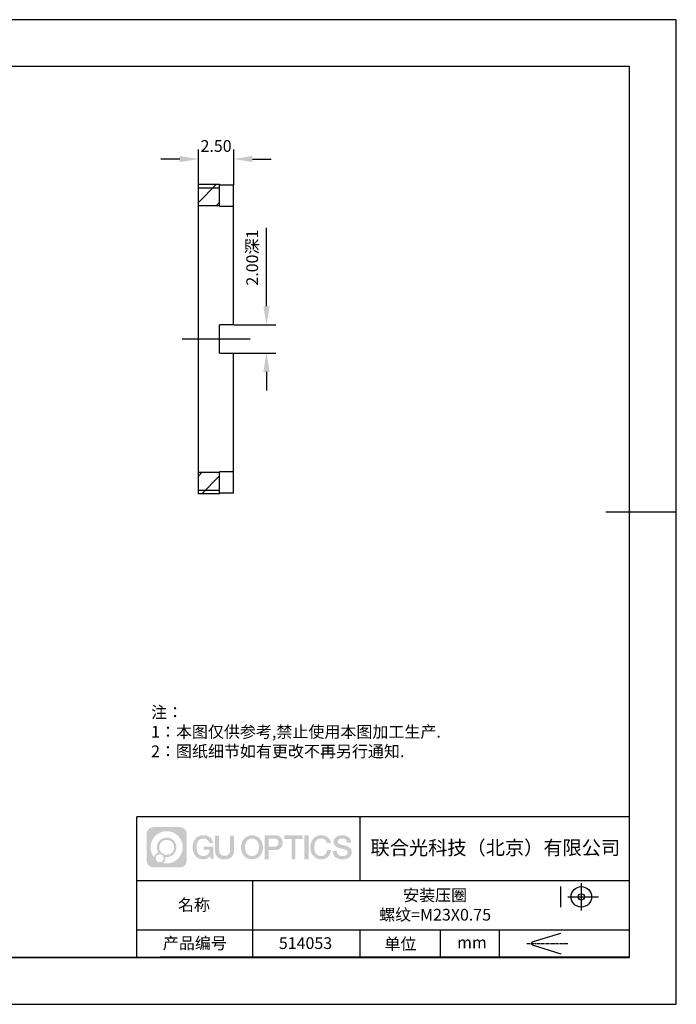
# Model space of a CAD drawing. Units: millimetres. Extents: x 69 to 366, y 164 to 374.
# Drawn here: x 226 to 366, y 164 to 374 of the extents above; entities that cross this region are included whole.
import ezdxf

# ---------------------------------------------------------------- set-up
doc = ezdxf.new("R2010")
doc.units = ezdxf.units.MM
doc.header["$PDSIZE"] = -1
doc.linetypes.add('CENTER', pattern=[10.16, 6.35, -1.27, 1.27, -1.27])
doc.linetypes.add('CENTER2', pattern=[28.575, 19.05, -3.175, 3.175, -3.175])
doc.layers.get('0').update_dxf_attribs({"linetype": 'CONTINUOUS'})
doc.layers.get('DEFPOINTS').update_dxf_attribs({"linetype": 'CONTINUOUS'})
for name, color, linetype in [('1轮廓实线层', 7, 'CONTINUOUS'), ('2细线层', 4, 'CONTINUOUS'), ('3中心线层', 1, 'CENTER'), ('5剖面线层', 2, 'CONTINUOUS'), ('6文字层', 3, 'CONTINUOUS'), ('7标注层', 4, 'CONTINUOUS'), ('粗实线层', 7, 'CONTINUOUS'), ('细实线层', 7, 'CONTINUOUS')]:
    doc.layers.add(name, color=color, linetype=linetype)
doc.styles.add('TH-GBD2M', font='calibri.ttf', dxfattribs={"width": 0.8, "height": 2.5})
doc.styles.add('标准', font='txt', dxfattribs={"height": 9.59})
doc.dimstyles.new('TH-GBD2M', dxfattribs={"dimtxt": 2.5, "dimasz": 4, "dimexe": 2, "dimexo": 0, "dimgap": 1.5, "dimtad": 1, "dimzin": 1, "dimdsep": 46, "dimtxsty": 'TH-GBD2M', "dimcen": 0, "dimclrt": 3, "dimadec": 0, "dimazin": 0, "dimtfac": 1, "dimtofl": 0, "dimtmove": 0, "dimatfit": 3, "dimfxl": 1, "dimtolj": 1, "dimtzin": 0, "dimarcsym": 0})
pattern_1 = [(45, (120.3576, 168.8976), (-2.245064, 2.245064), [])]

# ---------------------------------------------------------------- blocks, each defined once
blk = doc.blocks.new('*X13')
at = {"layer": '粗实线层'}
for p, q in [((138.5, 95), (-138.5, 95)), ((138.5, -95), (138.5, 95)), ((148.5, 0), (133.5, 0)), ((-138.5, -95), (138.5, -95))]:
    blk.add_line(p, q, dxfattribs=at)
at = {"layer": '细实线层'}
for p, q in [((148.5, 105), (-148.5, 105)), ((148.5, -105), (148.5, 105)), ((-148.5, -105), (148.5, -105))]:
    blk.add_line(p, q, dxfattribs=at)
blk = doc.blocks.new('*D19')
at = {"layer": '7标注层', "color": 0}
for p, q in [((264.06, 338.77), (264.06, 346.29)), ((271.56, 338.77), (271.56, 346.29)), ((260.06, 344.29), (256.06, 344.29)), ((275.56, 344.29), (279.56, 344.29))]:
    blk.add_line(p, q, dxfattribs=at)
for points in [[(260.06, 344.96), (260.06, 343.62), (264.06, 344.29)], [(275.56, 344.96), (275.56, 343.62), (271.56, 344.29)]]:
    blk.add_solid(points, dxfattribs=at)
at = {"layer": 'DEFPOINTS', "color": 0}
for p in [(264.06, 344.29), (264.06, 338.77), (271.56, 338.77)]:
    blk.add_point(p, dxfattribs=at)
at = {"layer": '7标注层', "color": 3, "insert": (267.81, 347.07), "char_height": 2.5, "attachment_point": 5, "style": 'TH-GBD2M'}
blk.add_mtext('\\A1;2.50', dxfattribs=at)
blk = doc.blocks.new('*D20')
at = {"layer": '7标注层', "color": 0}
for p, q in [((278.56, 312.9), (278.56, 329.6)), ((271.56, 308.9), (280.56, 308.9)), ((271.56, 302.9), (280.56, 302.9)), ((278.56, 298.9), (278.56, 294.9))]:
    blk.add_line(p, q, dxfattribs=at)
for points in [[(277.89, 312.9), (279.22, 312.9), (278.56, 308.9)], [(277.89, 298.9), (279.22, 298.9), (278.56, 302.9)]]:
    blk.add_solid(points, dxfattribs=at)
at = {"layer": 'DEFPOINTS', "color": 0}
for p in [(271.56, 308.9), (278.56, 308.9), (271.56, 302.9)]:
    blk.add_point(p, dxfattribs=at)
at = {"layer": '7标注层', "color": 3, "insert": (275.51, 323.25), "char_height": 2.5, "attachment_point": 5, "rotation": 90, "style": 'TH-GBD2M'}
blk.add_mtext('\\A1;2.00{\\fSimSun|b0|i0|c134|p34;深}1', dxfattribs=at)
blk = doc.blocks.new('*U16')
at = {"layer": '3中心线层', "color": 0, "linetype": 'CENTER2'}
blk.add_line((5, 0), (-9.5, 0), dxfattribs=at)

msp = doc.modelspace()

# ---------------------------------------------------------------- hatches: boundary and pattern name
at = {"layer": '3中心线层'}
h = msp.add_hatch(color=0, dxfattribs=at)
h.dxf.hatch_style = 1
edge = h.paths.add_edge_path()
edge.add_spline(control_points=[(261.574, 200.315), (261.574, 201.129), (260.915, 201.789), (260.101, 201.789)], knot_values=[7, 7, 7, 7, 8, 8, 8, 8], degree=3, periodic=0)
edge.add_spline(control_points=[(260.101, 201.789), (260.101, 201.789), (254.452, 201.789), (254.452, 201.789)], knot_values=[0, 0, 0, 0, 1, 1, 1, 1], degree=3, periodic=0)
edge.add_spline(control_points=[(254.452, 201.789), (253.638, 201.789), (252.978, 201.129), (252.978, 200.315), (252.978, 200.315), (252.978, 194.666), (252.978, 194.666)], knot_values=[1, 1, 1, 1, 2, 2, 2, 3, 3, 3, 3], degree=3, periodic=0)
edge.add_spline(control_points=[(252.978, 194.666), (252.978, 193.852), (253.638, 193.192), (254.452, 193.192), (254.452, 193.192), (260.101, 193.192), (260.101, 193.192)], knot_values=[3, 3, 3, 3, 4, 4, 4, 5, 5, 5, 5], degree=3, periodic=0)
edge.add_spline(control_points=[(260.101, 193.192), (260.915, 193.192), (261.574, 193.852), (261.574, 194.666), (261.574, 194.666), (261.574, 200.315), (261.574, 200.315)], knot_values=[5, 5, 5, 5, 6, 6, 6, 7, 7, 7, 7], degree=3, periodic=0)
edge = h.paths.add_edge_path(flags=16)
edge.add_spline(control_points=[(253.838, 197.491), (253.838, 199.39), (255.377, 200.929), (257.276, 200.929)], knot_values=[10, 10, 10, 10, 11, 11, 11, 11], degree=3, periodic=0)
edge.add_spline(control_points=[(257.276, 200.929), (259.175, 200.929), (260.715, 199.39), (260.715, 197.491)], knot_values=[11, 11, 11, 11, 12, 12, 12, 12], degree=3, periodic=0)
edge.add_spline(control_points=[(260.715, 197.491), (260.715, 195.592), (259.175, 194.052), (257.276, 194.052)], knot_values=[12, 12, 12, 12, 13, 13, 13, 13], degree=3, periodic=0)
edge.add_spline(control_points=[(257.276, 194.052), (257.007, 194.052), (256.746, 194.084), (256.495, 194.143)], knot_values=[0, 0, 0, 0, 1, 1, 1, 1], degree=3, periodic=0)
edge.add_spline(control_points=[(256.495, 194.143), (256.818, 194.364), (257.031, 194.736), (257.031, 195.157)], knot_values=[1, 1, 1, 1, 2, 2, 2, 2], degree=3, periodic=0)
edge.add_spline(control_points=[(257.031, 195.157), (257.031, 195.248), (257.021, 195.336), (257.002, 195.422)], knot_values=[2, 2, 2, 2, 3, 3, 3, 3], degree=3, periodic=0)
edge.add_spline(control_points=[(257.002, 195.422), (257.092, 195.41), (257.183, 195.403), (257.276, 195.403)], knot_values=[3, 3, 3, 3, 4, 4, 4, 4], degree=3, periodic=0)
edge.add_spline(control_points=[(257.276, 195.403), (258.429, 195.403), (259.364, 196.338), (259.364, 197.491)], knot_values=[4, 4, 4, 4, 5, 5, 5, 5], degree=3, periodic=0)
edge.add_spline(control_points=[(259.364, 197.491), (259.364, 198.644), (258.429, 199.578), (257.276, 199.578), (256.123, 199.578), (255.189, 198.644), (255.189, 197.491)], knot_values=[5, 5, 5, 5, 6, 6, 6, 7, 7, 7, 7], degree=3, periodic=0)
edge.add_spline(control_points=[(255.189, 197.491), (255.189, 197.071), (255.313, 196.681), (255.526, 196.354)], knot_values=[7, 7, 7, 7, 8, 8, 8, 8], degree=3, periodic=0)
edge.add_spline(control_points=[(255.526, 196.354), (255.041, 196.242), (254.666, 195.844), (254.589, 195.347)], knot_values=[8, 8, 8, 8, 9, 9, 9, 9], degree=3, periodic=0)
edge.add_spline(control_points=[(254.589, 195.347), (254.119, 195.935), (253.838, 196.679), (253.838, 197.491)], knot_values=[9, 9, 9, 9, 10, 10, 10, 10], degree=3, periodic=0)
edge = h.paths.add_edge_path(flags=16)
edge.add_spline(control_points=[(255.68, 197.491), (255.68, 198.372), (256.395, 199.087), (257.276, 199.087), (258.158, 199.087), (258.873, 198.372), (258.873, 197.491), (258.873, 196.609), (258.158, 195.894), (257.276, 195.894), (256.395, 195.894), (255.68, 196.609), (255.68, 197.491)], knot_values=[0, 0, 0, 0, 1, 1, 1, 2, 2, 2, 3, 3, 3, 4, 4, 4, 4], degree=3, periodic=0)
edge = h.paths.add_edge_path(flags=16)
edge.add_spline(control_points=[(254.943, 195.157), (254.943, 195.632), (255.328, 196.017), (255.803, 196.017), (256.277, 196.017), (256.662, 195.632), (256.662, 195.157)], knot_values=[1, 1, 1, 1, 2, 2, 2, 3, 3, 3, 3], degree=3, periodic=0)
edge.add_spline(control_points=[(256.662, 195.157), (256.662, 194.683), (256.277, 194.298), (255.803, 194.298)], knot_values=[3, 3, 3, 3, 4, 4, 4, 4], degree=3, periodic=0)
edge.add_spline(control_points=[(255.803, 194.298), (255.328, 194.298), (254.943, 194.683), (254.943, 195.157)], knot_values=[0, 0, 0, 0, 1, 1, 1, 1], degree=3, periodic=0)
edge = h.paths.add_edge_path()
edge.add_spline(control_points=[(266.345, 198.389), (266.345, 198.389), (267.169, 198.389), (267.169, 198.389), (267.04, 199.5), (266.156, 200.072), (265.103, 200.072)], knot_values=[5, 5, 5, 5, 6, 6, 6, 7, 7, 7, 7], degree=3, periodic=0)
edge.add_spline(control_points=[(265.103, 200.072), (263.659, 200.072), (262.795, 198.9), (262.795, 197.493)], knot_values=[4, 4, 4, 4, 5, 5, 5, 5], degree=3, periodic=0)
edge.add_spline(control_points=[(262.795, 197.493), (262.795, 196.086), (263.659, 194.914), (265.103, 194.914)], knot_values=[3, 3, 3, 3, 4, 4, 4, 4], degree=3, periodic=0)
edge.add_spline(control_points=[(265.103, 194.914), (265.691, 194.914), (266.102, 195.086), (266.555, 195.611)], knot_values=[2, 2, 2, 2, 3, 3, 3, 3], degree=3, periodic=0)
edge.add_spline(control_points=[(266.555, 195.611), (266.555, 195.611), (266.683, 195.031), (266.683, 195.031), (266.683, 195.031), (266.818, 195.031), (266.953, 195.031)], knot_values=[0.5, 0.5, 0.5, 0.5, 1.5, 1.5, 1.5, 2, 2, 2, 2], degree=3, periodic=0)
edge.add_spline(control_points=[(266.953, 195.031), (267.088, 195.031), (267.223, 195.031), (267.223, 195.031), (267.223, 195.031), (267.223, 195.193), (267.223, 195.436)], knot_values=[14.749965, 14.749965, 14.749965, 14.749965, 15.249965, 15.249965, 15.249965, 15.5, 15.5, 15.5, 15.5], degree=3, periodic=0)
edge.add_spline(control_points=[(267.223, 195.436), (267.223, 195.68), (267.223, 196.004), (267.223, 196.328)], knot_values=[14.49997, 14.49997, 14.49997, 14.49997, 14.749965, 14.749965, 14.749965, 14.749965], degree=3, periodic=0)
edge.add_spline(control_points=[(267.223, 196.328), (267.223, 196.49), (267.223, 196.652), (267.223, 196.804)], knot_values=[14.3749725, 14.3749725, 14.3749725, 14.3749725, 14.49997, 14.49997, 14.49997, 14.49997], degree=3, periodic=0)
edge.add_spline(control_points=[(267.223, 196.804), (267.223, 197.032), (267.223, 197.237), (267.223, 197.385)], knot_values=[14.1874762, 14.1874762, 14.1874762, 14.1874762, 14.3749725, 14.3749725, 14.3749725, 14.3749725], degree=3, periodic=0)
edge.add_spline(control_points=[(267.223, 197.385), (267.223, 197.434), (267.223, 197.477), (267.223, 197.513)], knot_values=[14.1249775, 14.1249775, 14.1249775, 14.1249775, 14.1874762, 14.1874762, 14.1874762, 14.1874762], degree=3, periodic=0)
edge.add_spline(control_points=[(267.223, 197.513), (267.223, 197.53), (267.223, 197.546), (267.223, 197.56)], knot_values=[14.0937281, 14.0937281, 14.0937281, 14.0937281, 14.1249775, 14.1249775, 14.1249775, 14.1249775], degree=3, periodic=0)
edge.add_spline(control_points=[(267.223, 197.56), (267.223, 197.574), (267.223, 197.585), (267.223, 197.595)], knot_values=[14.0624788, 14.0624788, 14.0624788, 14.0624788, 14.0937281, 14.0937281, 14.0937281, 14.0937281], degree=3, periodic=0)
edge.add_spline(control_points=[(267.223, 197.624), (267.223, 197.624), (267.223, 197.624), (267.223, 197.624), (267.223, 197.624), (267.223, 197.624), (267.223, 197.624)], knot_values=[13.9999796, 13.9999796, 13.9999796, 13.9999796, 14, 14, 14, 14.0007124, 14.0007124, 14.0007124, 14.0007124], degree=3, periodic=0)
edge.add_spline(control_points=[(267.223, 197.624), (267.223, 197.624), (266.71, 197.624), (266.197, 197.624)], knot_values=[13.49999, 13.49999, 13.49999, 13.49999, 13.9999796, 13.9999796, 13.9999796, 13.9999796], degree=3, periodic=0)
edge.add_spline(control_points=[(266.197, 197.624), (265.684, 197.624), (265.171, 197.624), (265.171, 197.624), (265.171, 197.624), (265.171, 197.624), (265.171, 197.624)], knot_values=[12.9990234, 12.9990234, 12.9990234, 12.9990234, 13.4990134, 13.4990134, 13.4990134, 13.49999, 13.49999, 13.49999, 13.49999], degree=3, periodic=0)
edge.add_spline(control_points=[(265.171, 197.617), (265.171, 197.614), (265.171, 197.611), (265.171, 197.608)], knot_values=[12.9062519, 12.9062519, 12.9062519, 12.9062519, 12.9375013, 12.9375013, 12.9375013, 12.9375013], degree=3, periodic=0)
edge.add_spline(control_points=[(265.171, 197.596), (265.171, 197.587), (265.171, 197.576), (265.171, 197.564)], knot_values=[12.8125037, 12.8125037, 12.8125037, 12.8125037, 12.8750025, 12.8750025, 12.8750025, 12.8750025], degree=3, periodic=0)
edge.add_spline(control_points=[(265.171, 197.564), (265.171, 197.551), (265.171, 197.537), (265.171, 197.522)], knot_values=[12.750005, 12.750005, 12.750005, 12.750005, 12.8125037, 12.8125037, 12.8125037, 12.8125037], degree=3, periodic=0)
edge.add_spline(control_points=[(265.171, 197.522), (265.171, 197.491), (265.171, 197.455), (265.171, 197.417)], knot_values=[12.6250075, 12.6250075, 12.6250075, 12.6250075, 12.750005, 12.750005, 12.750005, 12.750005], degree=3, periodic=0)
edge.add_spline(control_points=[(265.171, 197.417), (265.171, 197.378), (265.171, 197.337), (265.171, 197.296)], knot_values=[12.50001, 12.50001, 12.50001, 12.50001, 12.6250075, 12.6250075, 12.6250075, 12.6250075], degree=3, periodic=0)
edge.add_spline(control_points=[(265.171, 197.296), (265.171, 197.215), (265.171, 197.133), (265.171, 197.071)], knot_values=[12.250015, 12.250015, 12.250015, 12.250015, 12.50001, 12.50001, 12.50001, 12.50001], degree=3, periodic=0)
edge.add_spline(control_points=[(265.171, 197.071), (265.171, 197.01), (265.171, 196.969), (265.171, 196.969), (265.171, 196.969), (265.171, 196.969), (265.171, 196.969)], knot_values=[11.9992876, 11.9992876, 11.9992876, 11.9992876, 12.2493026, 12.2493026, 12.2493026, 12.250015, 12.250015, 12.250015, 12.250015], degree=3, periodic=0)
edge.add_spline(control_points=[(265.185, 196.969), (265.19, 196.969), (265.196, 196.969), (265.203, 196.969)], knot_values=[11.9062719, 11.9062719, 11.9062719, 11.9062719, 11.9375212, 11.9375212, 11.9375212, 11.9375212], degree=3, periodic=0)
edge.add_spline(control_points=[(265.203, 196.969), (265.209, 196.969), (265.217, 196.969), (265.226, 196.969)], knot_values=[11.8750225, 11.8750225, 11.8750225, 11.8750225, 11.9062719, 11.9062719, 11.9062719, 11.9062719], degree=3, periodic=0)
edge.add_spline(control_points=[(265.226, 196.969), (265.244, 196.969), (265.265, 196.969), (265.289, 196.969)], knot_values=[11.8125238, 11.8125238, 11.8125238, 11.8125238, 11.8750225, 11.8750225, 11.8750225, 11.8750225], degree=3, periodic=0)
edge.add_spline(control_points=[(265.289, 196.969), (265.314, 196.969), (265.341, 196.969), (265.371, 196.969)], knot_values=[11.750025, 11.750025, 11.750025, 11.750025, 11.8125238, 11.8125238, 11.8125238, 11.8125238], degree=3, periodic=0)
edge.add_spline(control_points=[(265.371, 196.969), (265.431, 196.969), (265.502, 196.969), (265.577, 196.969)], knot_values=[11.6250275, 11.6250275, 11.6250275, 11.6250275, 11.750025, 11.750025, 11.750025, 11.750025], degree=3, periodic=0)
edge.add_spline(control_points=[(265.577, 196.969), (265.652, 196.969), (265.732, 196.969), (265.812, 196.969)], knot_values=[11.50003, 11.50003, 11.50003, 11.50003, 11.6250275, 11.6250275, 11.6250275, 11.6250275], degree=3, periodic=0)
edge.add_spline(control_points=[(265.812, 196.969), (265.972, 196.969), (266.133, 196.969), (266.253, 196.969)], knot_values=[11.250035, 11.250035, 11.250035, 11.250035, 11.50003, 11.50003, 11.50003, 11.50003], degree=3, periodic=0)
edge.add_spline(control_points=[(266.253, 196.969), (266.373, 196.969), (266.453, 196.969), (266.453, 196.969), (266.44, 196.135), (265.967, 195.604), (265.103, 195.617)], knot_values=[10, 10, 10, 10, 10.250035, 10.250035, 10.250035, 11.250035, 11.250035, 11.250035, 11.250035], degree=3, periodic=0)
edge.add_spline(control_points=[(265.103, 195.617), (264.071, 195.617), (263.639, 196.548), (263.639, 197.493)], knot_values=[9, 9, 9, 9, 10, 10, 10, 10], degree=3, periodic=0)
edge.add_spline(control_points=[(263.639, 197.493), (263.639, 198.438), (264.071, 199.369), (265.103, 199.369)], knot_values=[8, 8, 8, 8, 9, 9, 9, 9], degree=3, periodic=0)
edge.add_spline(control_points=[(265.103, 199.369), (265.711, 199.369), (266.264, 199.038), (266.345, 198.389)], knot_values=[7, 7, 7, 7, 8, 8, 8, 8], degree=3, periodic=0)
edge = h.paths.add_edge_path()
edge.add_spline(control_points=[(268.457, 197.084), (268.457, 197.084), (268.457, 199.949), (268.457, 199.949), (268.457, 199.949), (268.241, 199.949), (268.025, 199.949)], knot_values=[0.5, 0.5, 0.5, 0.5, 1.5, 1.5, 1.5, 2, 2, 2, 2], degree=3, periodic=0)
edge.add_spline(control_points=[(268.025, 199.949), (267.808, 199.949), (267.592, 199.949), (267.592, 199.949), (267.592, 199.949), (267.592, 199.162), (267.592, 198.375)], knot_values=[9.5, 9.5, 9.5, 9.5, 10, 10, 10, 10.5, 10.5, 10.5, 10.5], degree=3, periodic=0)
edge.add_spline(control_points=[(267.592, 198.375), (267.592, 197.588), (267.592, 196.801), (267.592, 196.801), (267.592, 195.541), (268.402, 194.914), (269.621, 194.914)], knot_values=[8, 8, 8, 8, 8.5, 8.5, 8.5, 9.5, 9.5, 9.5, 9.5], degree=3, periodic=0)
edge.add_spline(control_points=[(269.621, 194.914), (270.84, 194.914), (271.65, 195.541), (271.65, 196.801)], knot_values=[7, 7, 7, 7, 8, 8, 8, 8], degree=3, periodic=0)
edge.add_spline(control_points=[(271.65, 196.801), (271.65, 196.801), (271.65, 199.949), (271.65, 199.949), (271.65, 199.949), (271.434, 199.949), (271.217, 199.949)], knot_values=[5.5, 5.5, 5.5, 5.5, 6.5, 6.5, 6.5, 7, 7, 7, 7], degree=3, periodic=0)
edge.add_spline(control_points=[(271.217, 199.949), (271.001, 199.949), (270.784, 199.949), (270.784, 199.949), (270.784, 199.949), (270.784, 199.233), (270.784, 198.516)], knot_values=[4.5, 4.5, 4.5, 4.5, 5, 5, 5, 5.5, 5.5, 5.5, 5.5], degree=3, periodic=0)
edge.add_spline(control_points=[(270.784, 198.516), (270.784, 197.8), (270.784, 197.084), (270.784, 197.084), (270.784, 196.422), (270.743, 195.658), (269.621, 195.658)], knot_values=[3, 3, 3, 3, 3.5, 3.5, 3.5, 4.5, 4.5, 4.5, 4.5], degree=3, periodic=0)
edge.add_spline(control_points=[(269.621, 195.658), (268.499, 195.658), (268.457, 196.422), (268.457, 197.084)], knot_values=[2, 2, 2, 2, 3, 3, 3, 3], degree=3, periodic=0)
edge = h.paths.add_edge_path()
edge.add_spline(control_points=[(277.799, 197.486), (277.799, 196.087), (276.925, 194.92), (275.463, 194.92), (274, 194.92), (273.126, 196.087), (273.126, 197.486), (273.126, 198.886), (274, 200.053), (275.463, 200.053), (276.925, 200.053), (277.799, 198.886), (277.799, 197.486)], knot_values=[0, 0, 0, 0, 1, 1, 1, 2, 2, 2, 3, 3, 3, 4, 4, 4, 4], degree=3, periodic=0)
edge = h.paths.add_edge_path(flags=16)
edge.add_spline(control_points=[(275.463, 199.353), (276.508, 199.353), (276.945, 198.426), (276.945, 197.486)], knot_values=[2, 2, 2, 2, 3, 3, 3, 3], degree=3, periodic=0)
edge.add_spline(control_points=[(276.945, 197.486), (276.945, 196.546), (276.508, 195.62), (275.463, 195.62)], knot_values=[1, 1, 1, 1, 2, 2, 2, 2], degree=3, periodic=0)
edge.add_spline(control_points=[(275.463, 195.62), (274.417, 195.62), (273.98, 196.546), (273.98, 197.486)], knot_values=[0, 0, 0, 0, 1, 1, 1, 1], degree=3, periodic=0)
edge.add_spline(control_points=[(273.98, 197.486), (273.98, 198.426), (274.417, 199.353), (275.463, 199.353)], knot_values=[3, 3, 3, 3, 4, 4, 4, 4], degree=3, periodic=0)
edge = h.paths.add_edge_path()
edge.add_spline(control_points=[(281.981, 198.475), (281.981, 199.118), (281.714, 200.072), (280.32, 200.072)], knot_values=[1, 1, 1, 1, 2, 2, 2, 2], degree=3, periodic=0)
edge.add_spline(control_points=[(280.32, 200.072), (280.32, 200.072), (278.168, 200.072), (278.168, 200.072), (278.168, 200.072), (278.168, 199.749), (278.168, 199.266)], knot_values=[6.749965, 6.749965, 6.749965, 6.749965, 7.749965, 7.749965, 7.749965, 8, 8, 8, 8], degree=3, periodic=0)
edge.add_spline(control_points=[(278.168, 199.266), (278.168, 198.782), (278.168, 198.137), (278.168, 197.493)], knot_values=[6.49997, 6.49997, 6.49997, 6.49997, 6.749965, 6.749965, 6.749965, 6.749965], degree=3, periodic=0)
edge.add_spline(control_points=[(278.168, 197.493), (278.168, 197.17), (278.168, 196.848), (278.168, 196.546)], knot_values=[6.3749725, 6.3749725, 6.3749725, 6.3749725, 6.49997, 6.49997, 6.49997, 6.49997], degree=3, periodic=0)
edge.add_spline(control_points=[(278.168, 196.546), (278.168, 196.244), (278.168, 195.962), (278.168, 195.72)], knot_values=[6.249975, 6.249975, 6.249975, 6.249975, 6.3749725, 6.3749725, 6.3749725, 6.3749725], degree=3, periodic=0)
edge.add_spline(control_points=[(278.168, 195.72), (278.168, 195.599), (278.168, 195.488), (278.168, 195.39)], knot_values=[6.1874762, 6.1874762, 6.1874762, 6.1874762, 6.249975, 6.249975, 6.249975, 6.249975], degree=3, periodic=0)
edge.add_spline(control_points=[(278.168, 195.39), (278.168, 195.292), (278.168, 195.206), (278.168, 195.136)], knot_values=[6.1249775, 6.1249775, 6.1249775, 6.1249775, 6.1874762, 6.1874762, 6.1874762, 6.1874762], degree=3, periodic=0)
edge.add_spline(control_points=[(278.168, 195.136), (278.168, 195.1), (278.168, 195.069), (278.168, 195.042)], knot_values=[6.0937281, 6.0937281, 6.0937281, 6.0937281, 6.1249775, 6.1249775, 6.1249775, 6.1249775], degree=3, periodic=0)
edge.add_spline(control_points=[(278.168, 195.042), (278.168, 195.014), (278.168, 194.991), (278.168, 194.972)], knot_values=[6.0624788, 6.0624788, 6.0624788, 6.0624788, 6.0937281, 6.0937281, 6.0937281, 6.0937281], degree=3, periodic=0)
edge.add_spline(control_points=[(278.168, 194.972), (278.168, 194.963), (278.168, 194.954), (278.168, 194.947)], knot_values=[6.0468541, 6.0468541, 6.0468541, 6.0468541, 6.0624787, 6.0624787, 6.0624787, 6.0624787], degree=3, periodic=0)
edge.add_spline(control_points=[(278.168, 194.947), (278.168, 194.94), (278.168, 194.934), (278.168, 194.929)], knot_values=[6.0312294, 6.0312294, 6.0312294, 6.0312294, 6.0468541, 6.0468541, 6.0468541, 6.0468541], degree=3, periodic=0)
edge.add_spline(control_points=[(278.168, 194.914), (278.168, 194.914), (278.168, 194.914), (278.168, 194.914), (278.168, 194.914), (278.168, 194.914), (278.168, 194.914)], knot_values=[5.9999791, 5.9999791, 5.9999791, 5.9999791, 6, 6, 6, 6.0004683, 6.0004683, 6.0004683, 6.0004683], degree=3, periodic=0)
edge.add_spline(control_points=[(278.168, 194.914), (278.168, 194.914), (278.382, 194.914), (278.595, 194.914)], knot_values=[5.49999, 5.49999, 5.49999, 5.49999, 5.9999791, 5.9999791, 5.9999791, 5.9999791], degree=3, periodic=0)
edge.add_spline(control_points=[(278.595, 194.914), (278.809, 194.914), (279.022, 194.914), (279.022, 194.914), (279.022, 194.914), (279.022, 194.914), (279.022, 194.914)], knot_values=[4.9995117, 4.9995117, 4.9995117, 4.9995117, 5.4995017, 5.4995017, 5.4995017, 5.49999, 5.49999, 5.49999, 5.49999], degree=3, periodic=0)
edge.add_spline(control_points=[(279.022, 194.927), (279.022, 194.929), (279.022, 194.933), (279.022, 194.936)], knot_values=[4.9375012, 4.9375012, 4.9375012, 4.9375012, 4.9531259, 4.9531259, 4.9531259, 4.9531259], degree=3, periodic=0)
edge.add_spline(control_points=[(279.022, 194.936), (279.022, 194.944), (279.022, 194.952), (279.022, 194.963)], knot_values=[4.9062519, 4.9062519, 4.9062519, 4.9062519, 4.9375012, 4.9375012, 4.9375012, 4.9375012], degree=3, periodic=0)
edge.add_spline(control_points=[(279.022, 194.963), (279.022, 194.974), (279.022, 194.986), (279.022, 194.999)], knot_values=[4.8750025, 4.8750025, 4.8750025, 4.8750025, 4.9062519, 4.9062519, 4.9062519, 4.9062519], degree=3, periodic=0)
edge.add_spline(control_points=[(279.022, 194.999), (279.022, 195.026), (279.022, 195.059), (279.022, 195.097)], knot_values=[4.8125037, 4.8125037, 4.8125037, 4.8125037, 4.8750025, 4.8750025, 4.8750025, 4.8750025], degree=3, periodic=0)
edge.add_spline(control_points=[(279.022, 195.097), (279.022, 195.134), (279.022, 195.177), (279.022, 195.223)], knot_values=[4.750005, 4.750005, 4.750005, 4.750005, 4.8125037, 4.8125037, 4.8125037, 4.8125037], degree=3, periodic=0)
edge.add_spline(control_points=[(279.022, 195.223), (279.022, 195.316), (279.022, 195.424), (279.022, 195.54)], knot_values=[4.6250075, 4.6250075, 4.6250075, 4.6250075, 4.750005, 4.750005, 4.750005, 4.750005], degree=3, periodic=0)
edge.add_spline(control_points=[(279.022, 195.54), (279.022, 195.656), (279.022, 195.78), (279.022, 195.904)], knot_values=[4.50001, 4.50001, 4.50001, 4.50001, 4.6250075, 4.6250075, 4.6250075, 4.6250075], degree=3, periodic=0)
edge.add_spline(control_points=[(279.022, 195.904), (279.022, 196.151), (279.022, 196.399), (279.022, 196.584)], knot_values=[4.250015, 4.250015, 4.250015, 4.250015, 4.50001, 4.50001, 4.50001, 4.50001], degree=3, periodic=0)
edge.add_spline(control_points=[(279.022, 196.584), (279.022, 196.77), (279.022, 196.893), (279.022, 196.893), (279.022, 196.893), (279.022, 196.893), (279.022, 196.893)], knot_values=[3.9992876, 3.9992876, 3.9992876, 3.9992876, 4.2493026, 4.2493026, 4.2493026, 4.250015, 4.250015, 4.250015, 4.250015], degree=3, periodic=0)
edge.add_spline(control_points=[(279.037, 196.893), (279.042, 196.893), (279.047, 196.893), (279.054, 196.893)], knot_values=[3.9062719, 3.9062719, 3.9062719, 3.9062719, 3.9375212, 3.9375212, 3.9375212, 3.9375212], degree=3, periodic=0)
edge.add_spline(control_points=[(279.054, 196.893), (279.061, 196.893), (279.069, 196.893), (279.078, 196.893)], knot_values=[3.8750225, 3.8750225, 3.8750225, 3.8750225, 3.9062719, 3.9062719, 3.9062719, 3.9062719], degree=3, periodic=0)
edge.add_spline(control_points=[(279.078, 196.893), (279.096, 196.893), (279.117, 196.893), (279.142, 196.893)], knot_values=[3.8125237, 3.8125237, 3.8125237, 3.8125237, 3.8750225, 3.8750225, 3.8750225, 3.8750225], degree=3, periodic=0)
edge.add_spline(control_points=[(279.142, 196.893), (279.167, 196.893), (279.195, 196.893), (279.225, 196.893)], knot_values=[3.750025, 3.750025, 3.750025, 3.750025, 3.8125237, 3.8125237, 3.8125237, 3.8125237], degree=3, periodic=0)
edge.add_spline(control_points=[(279.225, 196.893), (279.286, 196.893), (279.357, 196.893), (279.433, 196.893)], knot_values=[3.6250275, 3.6250275, 3.6250275, 3.6250275, 3.750025, 3.750025, 3.750025, 3.750025], degree=3, periodic=0)
edge.add_spline(control_points=[(279.433, 196.893), (279.509, 196.893), (279.59, 196.893), (279.671, 196.893)], knot_values=[3.50003, 3.50003, 3.50003, 3.50003, 3.6250275, 3.6250275, 3.6250275, 3.6250275], degree=3, periodic=0)
edge.add_spline(control_points=[(279.671, 196.893), (279.834, 196.893), (279.996, 196.893), (280.118, 196.893)], knot_values=[3.250035, 3.250035, 3.250035, 3.250035, 3.50003, 3.50003, 3.50003, 3.50003], degree=3, periodic=0)
edge.add_spline(control_points=[(280.118, 196.893), (280.239, 196.893), (280.32, 196.893), (280.32, 196.893), (281.714, 196.886), (281.981, 197.84), (281.981, 198.475)], knot_values=[2, 2, 2, 2, 2.250035, 2.250035, 2.250035, 3.250035, 3.250035, 3.250035, 3.250035], degree=3, periodic=0)
edge = h.paths.add_edge_path(flags=16)
edge.add_spline(control_points=[(279.654, 199.335), (279.812, 199.335), (279.97, 199.335), (280.089, 199.335)], knot_values=[3.250015, 3.250015, 3.250015, 3.250015, 3.50001, 3.50001, 3.50001, 3.50001], degree=3, periodic=0)
edge.add_spline(control_points=[(280.089, 199.335), (280.207, 199.335), (280.286, 199.335), (280.286, 199.335), (280.737, 199.335), (281.127, 199.162), (281.127, 198.483)], knot_values=[2, 2, 2, 2, 2.250015, 2.250015, 2.250015, 3.250015, 3.250015, 3.250015, 3.250015], degree=3, periodic=0)
edge.add_spline(control_points=[(281.127, 198.483), (281.127, 197.832), (280.655, 197.63), (280.273, 197.63)], knot_values=[1, 1, 1, 1, 2, 2, 2, 2], degree=3, periodic=0)
edge.add_spline(control_points=[(280.273, 197.63), (280.273, 197.63), (279.022, 197.63), (279.022, 197.63), (279.022, 197.63), (279.022, 198.056), (279.022, 198.483)], knot_values=[4.49999, 4.49999, 4.49999, 4.49999, 5.49999, 5.49999, 5.49999, 6, 6, 6, 6], degree=3, periodic=0)
edge.add_spline(control_points=[(279.022, 198.483), (279.022, 198.909), (279.022, 199.335), (279.022, 199.335), (279.022, 199.335), (279.022, 199.335), (279.022, 199.335)], knot_values=[3.9992676, 3.9992676, 3.9992676, 3.9992676, 4.4992576, 4.4992576, 4.4992576, 4.49999, 4.49999, 4.49999, 4.49999], degree=3, periodic=0)
edge.add_spline(control_points=[(279.036, 199.335), (279.041, 199.335), (279.047, 199.335), (279.054, 199.335)], knot_values=[3.9062519, 3.9062519, 3.9062519, 3.9062519, 3.9375012, 3.9375012, 3.9375012, 3.9375012], degree=3, periodic=0)
edge.add_spline(control_points=[(279.054, 199.335), (279.06, 199.335), (279.068, 199.335), (279.077, 199.335)], knot_values=[3.8750025, 3.8750025, 3.8750025, 3.8750025, 3.9062519, 3.9062519, 3.9062519, 3.9062519], degree=3, periodic=0)
edge.add_spline(control_points=[(279.077, 199.335), (279.094, 199.335), (279.115, 199.335), (279.139, 199.335)], knot_values=[3.8125037, 3.8125037, 3.8125037, 3.8125037, 3.8750025, 3.8750025, 3.8750025, 3.8750025], degree=3, periodic=0)
edge.add_spline(control_points=[(279.139, 199.335), (279.163, 199.335), (279.19, 199.335), (279.22, 199.335)], knot_values=[3.750005, 3.750005, 3.750005, 3.750005, 3.8125037, 3.8125037, 3.8125037, 3.8125037], degree=3, periodic=0)
edge.add_spline(control_points=[(279.22, 199.335), (279.279, 199.335), (279.348, 199.335), (279.422, 199.335)], knot_values=[3.6250075, 3.6250075, 3.6250075, 3.6250075, 3.750005, 3.750005, 3.750005, 3.750005], degree=3, periodic=0)
edge.add_spline(control_points=[(279.422, 199.335), (279.496, 199.335), (279.575, 199.335), (279.654, 199.335)], knot_values=[3.50001, 3.50001, 3.50001, 3.50001, 3.6250075, 3.6250075, 3.6250075, 3.6250075], degree=3, periodic=0)
h.paths.add_polyline_path([(286.284, 200.072), (282.35, 200.072), (282.35, 199.292), (283.888, 199.292), (283.888, 194.914), (284.739, 194.914), (284.739, 199.292), (286.284, 199.292)])
h.paths.add_polyline_path([(287.513, 200.072), (286.653, 200.072), (286.653, 194.914), (287.513, 194.914)])
edge = h.paths.add_edge_path()
edge.add_spline(control_points=[(291.871, 198.389), (292.085, 198.389), (292.299, 198.389), (292.299, 198.389), (292.196, 199.451), (291.327, 200.065), (290.224, 200.072)], knot_values=[8, 8, 8, 8, 8.5, 8.5, 8.5, 9.5, 9.5, 9.5, 9.5], degree=3, periodic=0)
edge.add_spline(control_points=[(290.224, 200.072), (288.759, 200.072), (287.882, 198.9), (287.882, 197.493)], knot_values=[7, 7, 7, 7, 8, 8, 8, 8], degree=3, periodic=0)
edge.add_spline(control_points=[(287.882, 197.493), (287.882, 196.086), (288.759, 194.914), (290.224, 194.914)], knot_values=[6, 6, 6, 6, 7, 7, 7, 7], degree=3, periodic=0)
edge.add_spline(control_points=[(290.224, 194.914), (291.409, 194.914), (292.238, 195.728), (292.306, 196.907)], knot_values=[5, 5, 5, 5, 6, 6, 6, 6], degree=3, periodic=0)
edge.add_spline(control_points=[(292.306, 196.907), (292.306, 196.907), (291.471, 196.907), (291.471, 196.907), (291.402, 196.19), (290.984, 195.617), (290.224, 195.617)], knot_values=[3, 3, 3, 3, 4, 4, 4, 5, 5, 5, 5], degree=3, periodic=0)
edge.add_spline(control_points=[(290.224, 195.617), (289.176, 195.617), (288.738, 196.548), (288.738, 197.493)], knot_values=[2, 2, 2, 2, 3, 3, 3, 3], degree=3, periodic=0)
edge.add_spline(control_points=[(288.738, 197.493), (288.738, 198.438), (289.176, 199.369), (290.224, 199.369)], knot_values=[1, 1, 1, 1, 2, 2, 2, 2], degree=3, periodic=0)
edge.add_spline(control_points=[(290.224, 199.369), (290.936, 199.369), (291.299, 198.955), (291.443, 198.389)], knot_values=[0, 0, 0, 0, 1, 1, 1, 1], degree=3, periodic=0)
edge.add_spline(control_points=[(291.443, 198.389), (291.443, 198.389), (291.657, 198.389), (291.871, 198.389)], knot_values=[9.5, 9.5, 9.5, 9.5, 10, 10, 10, 10], degree=3, periodic=0)
edge = h.paths.add_edge_path()
edge.add_spline(control_points=[(294.751, 194.914), (295.741, 194.914), (296.73, 195.355), (296.73, 196.459)], knot_values=[13, 13, 13, 13, 14, 14, 14, 14], degree=3, periodic=0)
edge.add_spline(control_points=[(296.73, 196.459), (296.73, 196.969), (296.417, 197.521), (295.762, 197.714)], knot_values=[12, 12, 12, 12, 13, 13, 13, 13], degree=3, periodic=0)
edge.add_spline(control_points=[(295.762, 197.714), (295.504, 197.789), (294.403, 198.072), (294.326, 198.093)], knot_values=[11, 11, 11, 11, 12, 12, 12, 12], degree=3, periodic=0)
edge.add_spline(control_points=[(294.326, 198.093), (293.971, 198.189), (293.734, 198.382), (293.734, 198.727)], knot_values=[10, 10, 10, 10, 11, 11, 11, 11], degree=3, periodic=0)
edge.add_spline(control_points=[(293.734, 198.727), (293.734, 199.224), (294.243, 199.369), (294.647, 199.369)], knot_values=[9, 9, 9, 9, 10, 10, 10, 10], degree=3, periodic=0)
edge.add_spline(control_points=[(294.647, 199.369), (295.246, 199.369), (295.678, 199.134), (295.72, 198.5)], knot_values=[8, 8, 8, 8, 9, 9, 9, 9], degree=3, periodic=0)
edge.add_spline(control_points=[(295.72, 198.5), (295.72, 198.5), (296.591, 198.5), (296.591, 198.5), (296.591, 199.527), (295.72, 200.072), (294.682, 200.072)], knot_values=[6, 6, 6, 6, 7, 7, 7, 8, 8, 8, 8], degree=3, periodic=0)
edge.add_spline(control_points=[(294.682, 200.072), (293.783, 200.072), (292.863, 199.61), (292.863, 198.624)], knot_values=[5, 5, 5, 5, 6, 6, 6, 6], degree=3, periodic=0)
edge.add_spline(control_points=[(292.863, 198.624), (292.863, 198.114), (293.114, 197.603), (293.964, 197.376)], knot_values=[4, 4, 4, 4, 5, 5, 5, 5], degree=3, periodic=0)
edge.add_spline(control_points=[(293.964, 197.376), (294.647, 197.19), (295.1, 197.1), (295.448, 196.969)], knot_values=[3, 3, 3, 3, 4, 4, 4, 4], degree=3, periodic=0)
edge.add_spline(control_points=[(295.448, 196.969), (295.65, 196.893), (295.859, 196.741), (295.859, 196.362)], knot_values=[2, 2, 2, 2, 3, 3, 3, 3], degree=3, periodic=0)
edge.add_spline(control_points=[(295.859, 196.362), (295.859, 195.99), (295.573, 195.617), (294.807, 195.617)], knot_values=[1, 1, 1, 1, 2, 2, 2, 2], degree=3, periodic=0)
edge.add_spline(control_points=[(294.807, 195.617), (294.11, 195.617), (293.546, 195.914), (293.546, 196.672)], knot_values=[0, 0, 0, 0, 1, 1, 1, 1], degree=3, periodic=0)
edge.add_spline(control_points=[(293.546, 196.672), (293.546, 196.672), (293.328, 196.672), (293.11, 196.672)], knot_values=[15.5, 15.5, 15.5, 15.5, 16, 16, 16, 16], degree=3, periodic=0)
edge.add_spline(control_points=[(293.11, 196.672), (292.893, 196.672), (292.675, 196.672), (292.675, 196.672), (292.696, 195.452), (293.615, 194.914), (294.751, 194.914)], knot_values=[14, 14, 14, 14, 14.5, 14.5, 14.5, 15.5, 15.5, 15.5, 15.5], degree=3, periodic=0)
at = {"layer": '5剖面线层', "linetype": 'Continuous'}
h = msp.add_hatch(dxfattribs=at)
h.set_pattern_fill('ANSI31', color=256, style=0)
h.set_pattern_definition(pattern_1)
h.paths.add_polyline_path([(264.057, 338.902), (264.057, 334.402), (268.557, 334.402), (268.557, 338.902)], flags=0)
h = msp.add_hatch(dxfattribs=at)
h.set_pattern_fill('ANSI31', color=256, style=0)
h.set_pattern_definition(pattern_1)
h.paths.add_polyline_path([(264.057, 277.402), (264.057, 272.902), (268.557, 272.902), (268.557, 277.402)], flags=0)

# ---------------------------------------------------------------- linework, layer by layer
msp.add_line((355.913, 174.064), (255.913, 174.064))
at = {"layer": '1轮廓实线层', "linetype": 'Continuous'}
for p, q in [((264.057, 338.902), (268.557, 338.902)), ((264.057, 334.402), (264.057, 338.902)), ((268.557, 334.402), (268.557, 338.902)), ((268.557, 338.766), (271.557, 338.766)), ((271.557, 334.244), (271.557, 338.766)), ((264.057, 277.402), (264.057, 334.402)), ((264.057, 334.402), (268.557, 334.402)), ((268.557, 334.244), (268.557, 334.402)), ((268.557, 334.244), (271.557, 334.244)), ((271.557, 308.902), (271.557, 334.244)), ((271.557, 308.902), (268.557, 308.902)), ((268.557, 302.902), (268.557, 308.902)), ((268.557, 302.902), (271.557, 302.902)), ((271.557, 277.561), (271.557, 302.902)), ((268.557, 277.402), (264.057, 277.402)), ((264.057, 272.902), (264.057, 277.402)), ((271.557, 277.561), (268.557, 277.561)), ((268.557, 277.402), (268.557, 277.561)), ((268.557, 272.902), (268.557, 277.402)), ((271.557, 273.039), (271.557, 277.561)), ((271.557, 273.039), (268.557, 273.039)), ((268.557, 272.902), (264.057, 272.902))]:
    msp.add_line(p, q, dxfattribs=at)
at = {"layer": '1轮廓实线层'}
msp.add_line((215.913, 174.064), (355.913, 174.064), dxfattribs=at)
at = {"layer": '2细线层', "linetype": 'Continuous'}
for p, q in [((264.057, 338.115), (268.557, 338.115)), ((264.057, 273.69), (268.557, 273.69))]:
    msp.add_line(p, q, dxfattribs=at)
at = {"layer": '3中心线层', "color": 7}
for p, q in [((341.333, 184.738), (341.333, 189.113)), ((335.208, 176.657), (335.208, 177.313))]:
    msp.add_line(p, q, dxfattribs=at)
at = {"layer": '3中心线层', "color": 7, "ltscale": 0.1}
msp.add_line((334.057, 176.985), (342.781, 176.985), dxfattribs=at)
at = {"layer": '粗实线层'}
for p, q in [((250.913, 204.064), (355.913, 204.064)), ((250.913, 174.005), (250.913, 204.005)), ((298.548, 190.493), (298.548, 204.064)), ((250.913, 190.398), (355.913, 190.398)), ((275.673, 174.064), (275.673, 190.398)), ((250.913, 179.905), (355.913, 179.905)), ((298.548, 174.064), (298.548, 179.905)), ((315.653, 174.064), (315.653, 179.905)), ((328.218, 174.064), (328.218, 179.905))]:
    msp.add_line(p, q, dxfattribs=at)
at = {"layer": '细实线层'}
for p, q in [((345.669, 189.846), (345.669, 184.005)), ((342.781, 186.926), (349.344, 186.926)), ((335.208, 177.313), (341.333, 179.172)), ((335.208, 176.657), (341.333, 174.797))]:
    msp.add_line(p, q, dxfattribs=at)
for radius in [2.187, 0.656]:
    msp.add_circle((345.669, 186.926), radius, dxfattribs=at)

# ---------------------------------------------------------------- block references
at = {"layer": '3中心线层', "linetype": 'CENTER2'}
msp.add_blockref('*U16', (270.057, 305.902), dxfattribs=at)
at = {"layer": '6文字层'}
msp.add_blockref('*X13', (217.413, 269.005), dxfattribs=at)

# ---------------------------------------------------------------- texts
at = {"layer": '6文字层', "insert": (253.955, 227.545), "char_height": 2.5, "width": 114.67031, "attachment_point": 1, "style": '标准'}
msp.add_mtext('\\pxqj;{\\fSimSun|b1|i0|c134|p49;\\C1;注：\\P1：本图仅供参考,禁止使用本图加工生产.\\P2：图纸细节如有更改不再另行通知.}', dxfattribs=at)
at = {"layer": '6文字层', "attachment_point": 5}
for s, insert, char_height, width in [('{\\fSimHei|b1|i0|c134|p49;联合光科技（北京）有限公司}', (327.337, 197.403), 3, 63.12269), ('{\\fSimHei|b1|i0|c134|p49;安装压圈^J螺纹=M23X0.75 }', (314.506, 185.2), 2.5, 71.44564), ('{\\fSimHei|b1|i0|c134|p49;名称 }', (263.092, 185.2), 2.5, 17.84856), ('{\\fSimHei|b1|i0|c134|p49;产品编号} ', (263.286, 177.054), 2.5, 17.84856), ('{\\fSimHei|b1|i0|c134|p49;514053}', (286.871, 177.054), 2.5, 17.84856), ('{\\fSimHei|b1|i0|c134|p49;单位}', (307.11, 176.893), 2.5, 17.84856), ('{\\fSimHei|b1|i0|c134|p49;mm }', (322.344, 177.208), 2.5, 17.84856)]:
    msp.add_mtext(s, dxfattribs=dict(at, insert=insert, char_height=char_height, width=width))

# ---------------------------------------------------------------- dimensions: what is measured, and where the dimension line sits
at = {"layer": '7标注层'}
dim = msp.add_linear_dim(base=(264.057, 344.29), p1=(271.557, 338.766), p2=(264.057, 338.766), text='2.50', dimstyle='TH-GBD2M', dxfattribs=at)
dim.commit()
dim.dimension.update_dxf_attribs({"geometry": '*D19', "text_midpoint": (267.807, 344.29), "dimtype": 160})
dim = msp.add_linear_dim(base=(278.557, 308.902), p1=(271.557, 302.902), p2=(271.557, 308.902), angle=90, text='2.00{\\fSimSun|b0|i0|c134|p34;深}1', dimstyle='TH-GBD2M', dxfattribs=at)
dim.commit()
dim.dimension.update_dxf_attribs({"geometry": '*D20', "text_midpoint": (275.514, 323.251)})

doc.saveas('drawing.dxf')
